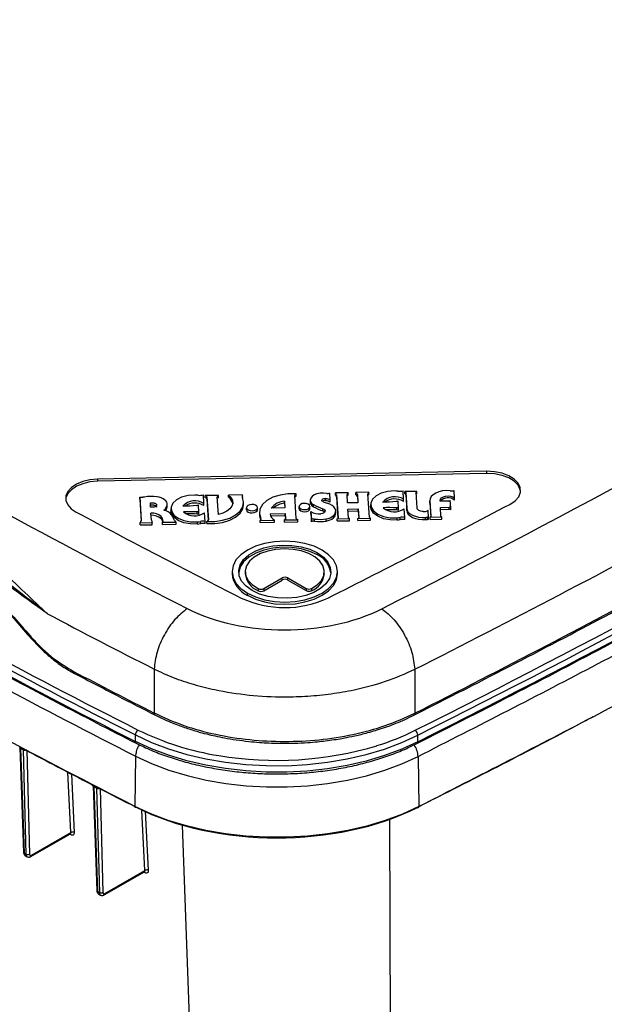
# Paper-space layout 'Sheet2' of a CAD drawing. Units: inches. Extents: x 0.1 to 16.8, y 0.1 to 10.9.
# Drawn here: x 3.3 to 4.2, y 6.6 to 8.1 of the extents above; entities that cross this region are included whole.
import ezdxf

# ---------------------------------------------------------------- set-up
doc = ezdxf.new("R2010")
doc.units = ezdxf.units.IN
doc.header["$MEASUREMENT"] = 0

psp = doc.layouts.new('Sheet2')

# ---------------------------------------------------------------- linework, layer by layer
at = {"color": 7, "linetype": 'Continuous', "lineweight": 25}
for p, q in [((4.0455, 7.4197), (3.4555, 7.4078)), ((4.0455, 7.4164), (3.4555, 7.4045)), ((3.4555, 7.4078), (3.4555, 7.4045)), ((4.0455, 7.4197), (4.0455, 7.4164)), ((3.9197, 7.3773), (3.919, 7.3902)), ((3.9971, 7.379), (3.9964, 7.3905)), ((3.5195, 7.3806), (3.5216, 7.3453)), ((3.5195, 7.3773), (3.5195, 7.3806)), ((3.5195, 7.3773), (3.5215, 7.3439)), ((3.6169, 7.3711), (3.6161, 7.384)), ((3.6391, 7.3832), (3.619, 7.3828)), ((3.619, 7.3796), (3.619, 7.3828)), ((3.6215, 7.3807), (3.6236, 7.3461)), ((3.6215, 7.3774), (3.6215, 7.3807)), ((3.6215, 7.3774), (3.6234, 7.3453)), ((3.6389, 7.3542), (3.6372, 7.381)), ((3.6391, 7.38), (3.6391, 7.3832)), ((3.6756, 7.384), (3.6544, 7.3835)), ((3.6544, 7.3803), (3.6544, 7.3835)), ((3.6756, 7.3807), (3.6756, 7.384)), ((3.7567, 7.3483), (3.7546, 7.3829)), ((3.7567, 7.3821), (3.7567, 7.3854)), ((3.7781, 7.376), (3.7781, 7.3728)), ((3.8019, 7.3751), (3.8019, 7.3784)), ((3.8083, 7.376), (3.8077, 7.3867)), ((3.8083, 7.3728), (3.8083, 7.376)), ((3.8359, 7.3872), (3.8164, 7.3868)), ((3.8164, 7.3835), (3.8164, 7.3868)), ((3.8181, 7.3842), (3.8203, 7.3489)), ((3.8181, 7.381), (3.8181, 7.3842)), ((3.8181, 7.381), (3.8201, 7.3483)), ((3.8348, 7.3717), (3.8341, 7.3843)), ((3.8359, 7.3839), (3.8359, 7.3872)), ((3.867, 7.3878), (3.8475, 7.3874)), ((3.8475, 7.3842), (3.8475, 7.3874)), ((3.8496, 7.3846), (3.8504, 7.372)), ((3.8496, 7.3813), (3.8496, 7.3846)), ((3.8496, 7.3813), (3.8502, 7.372)), ((3.8678, 7.3499), (3.8656, 7.3852)), ((3.867, 7.3846), (3.867, 7.3878)), ((3.9197, 7.374), (3.9197, 7.3773)), ((3.9398, 7.3892), (3.9217, 7.3888)), ((3.9217, 7.3856), (3.9217, 7.3888)), ((3.923, 7.3875), (3.9244, 7.3637)), ((3.923, 7.3842), (3.923, 7.3875)), ((3.923, 7.3842), (3.9244, 7.3604)), ((3.9401, 7.364), (3.9386, 7.3878)), ((3.9398, 7.3859), (3.9398, 7.3892)), ((3.9595, 7.3753), (3.9595, 7.3721)), ((3.9751, 7.3742), (3.975, 7.3751)), ((3.9913, 7.3643), (3.9906, 7.3757)), ((3.9971, 7.3758), (3.9971, 7.379)), ((3.5361, 7.3652), (3.5357, 7.3719)), ((3.5611, 7.3654), (3.5611, 7.3687)), ((3.5611, 7.3654), (3.5612, 7.3663)), ((3.5612, 7.3663), (3.5612, 7.3696)), ((3.5668, 7.3632), (3.5668, 7.3599)), ((3.6093, 7.3577), (3.6086, 7.3689)), ((3.6169, 7.3678), (3.6169, 7.3711)), ((3.677, 7.369), (3.677, 7.3723)), ((3.6815, 7.3646), (3.6815, 7.3614)), ((3.6815, 7.3612), (3.6815, 7.3645)), ((3.6815, 7.3614), (3.6815, 7.3612)), ((3.6979, 7.3614), (3.6979, 7.3646)), ((3.7398, 7.3641), (3.719, 7.3637)), ((3.7391, 7.3746), (3.7398, 7.3641)), ((3.7391, 7.3713), (3.7391, 7.3746)), ((3.7391, 7.3713), (3.7396, 7.3641)), ((3.7612, 7.3662), (3.7612, 7.363)), ((3.7612, 7.3628), (3.7612, 7.3661)), ((3.7612, 7.363), (3.7612, 7.3628)), ((3.7776, 7.363), (3.7776, 7.3662)), ((3.7781, 7.3728), (3.7787, 7.3699)), ((3.7787, 7.3699), (3.7787, 7.3732)), ((3.7831, 7.3658), (3.7831, 7.3691)), ((3.7971, 7.3597), (3.7971, 7.3629)), ((3.8504, 7.372), (3.8348, 7.3717)), ((3.8354, 7.3624), (3.8509, 7.3628)), ((3.8362, 7.3492), (3.8354, 7.3624)), ((3.8509, 7.3628), (3.8517, 7.3495)), ((3.8509, 7.3595), (3.8509, 7.3628)), ((3.8696, 7.3694), (3.8696, 7.3661)), ((3.9096, 7.361), (3.9096, 7.3643)), ((3.9121, 7.3639), (3.9115, 7.3751)), ((3.9121, 7.3606), (3.9121, 7.3639)), ((3.9214, 7.3498), (3.9206, 7.3628)), ((3.9244, 7.3604), (3.9244, 7.3637)), ((3.9577, 7.3497), (3.9571, 7.3604)), ((3.9595, 7.3748), (3.9609, 7.3515)), ((3.9595, 7.3715), (3.9595, 7.3748)), ((3.9595, 7.3721), (3.9595, 7.3715)), ((3.9595, 7.3715), (3.9608, 7.3508)), ((3.9884, 7.3745), (3.9751, 7.3742)), ((3.9756, 7.365), (3.9889, 7.3653)), ((3.9764, 7.3518), (3.9756, 7.365)), ((3.9758, 7.3618), (3.9889, 7.362)), ((3.9889, 7.362), (3.9889, 7.3653)), ((3.9913, 7.3611), (3.9913, 7.3643)), ((3.5216, 7.3447), (3.5216, 7.3453)), ((3.5373, 7.3456), (3.5366, 7.3564)), ((3.552, 7.3478), (3.552, 7.351)), ((3.6068, 7.3549), (3.6068, 7.3581)), ((3.6093, 7.3544), (3.6093, 7.3577)), ((3.6186, 7.3437), (3.6178, 7.3567)), ((3.6236, 7.3459), (3.6236, 7.3461)), ((3.701, 7.357), (3.701, 7.3537)), ((3.7024, 7.3452), (3.7237, 7.3456)), ((3.7033, 7.3462), (3.7033, 7.3484)), ((3.7171, 7.3553), (3.7401, 7.3558)), ((3.7179, 7.3521), (3.7401, 7.3525)), ((3.7237, 7.3424), (3.7237, 7.3456)), ((3.739, 7.3459), (3.7591, 7.3463)), ((3.739, 7.3427), (3.739, 7.3459)), ((3.7401, 7.3558), (3.7406, 7.3479)), ((3.7401, 7.3525), (3.7401, 7.3558)), ((3.7401, 7.3525), (3.7404, 7.3472)), ((3.7406, 7.3478), (3.7406, 7.3479)), ((3.7591, 7.3431), (3.7591, 7.3463)), ((3.7791, 7.3586), (3.7798, 7.3464)), ((3.7791, 7.3553), (3.7791, 7.3586)), ((3.7791, 7.3553), (3.7798, 7.3431)), ((3.7798, 7.3431), (3.7798, 7.3464)), ((3.7846, 7.3439), (3.7846, 7.3472)), ((3.8024, 7.3443), (3.8024, 7.3476)), ((3.8135, 7.3492), (3.8135, 7.3524)), ((3.8168, 7.356), (3.8168, 7.3592)), ((3.819, 7.3476), (3.8377, 7.348)), ((3.819, 7.3444), (3.819, 7.3476)), ((3.8203, 7.3488), (3.8203, 7.3489)), ((3.8356, 7.3592), (3.8509, 7.3595)), ((3.8377, 7.3447), (3.8377, 7.348)), ((3.8502, 7.3483), (3.8694, 7.3487)), ((3.8502, 7.345), (3.8502, 7.3483)), ((3.8502, 7.345), (3.8694, 7.3454)), ((3.8509, 7.3595), (3.8516, 7.349)), ((3.8517, 7.3494), (3.8517, 7.3495)), ((3.8694, 7.3454), (3.8694, 7.3487)), ((3.9098, 7.3458), (3.9098, 7.3491)), ((3.9145, 7.3465), (3.9145, 7.3498)), ((3.9214, 7.3466), (3.9214, 7.3498)), ((3.9529, 7.3465), (3.9529, 7.3497)), ((3.956, 7.3468), (3.956, 7.3501)), ((3.9577, 7.3464), (3.9577, 7.3497)), ((3.9601, 7.35), (3.9779, 7.3504)), ((3.9601, 7.3468), (3.9601, 7.35)), ((3.9601, 7.3468), (3.9779, 7.3471)), ((3.9609, 7.3513), (3.9609, 7.3515)), ((3.9779, 7.3471), (3.9779, 7.3504)), ((3.5204, 7.3416), (3.5385, 7.342)), ((3.5204, 7.3383), (3.5204, 7.3416)), ((3.5204, 7.3383), (3.5385, 7.3387)), ((3.5385, 7.3387), (3.5385, 7.342)), ((3.5543, 7.3423), (3.575, 7.3427)), ((3.5543, 7.339), (3.5543, 7.3423)), ((3.5543, 7.339), (3.575, 7.3394)), ((3.575, 7.3394), (3.575, 7.3427)), ((3.607, 7.3397), (3.607, 7.3429)), ((3.6117, 7.3403), (3.6117, 7.3436)), ((3.6186, 7.3404), (3.6186, 7.3437)), ((3.6214, 7.3405), (3.6214, 7.3437)), ((3.7024, 7.3419), (3.7024, 7.3452)), ((3.7024, 7.3419), (3.7237, 7.3424)), ((3.739, 7.3427), (3.7591, 7.3431)), ((3.819, 7.3444), (3.8377, 7.3447)), ((3.789, 7.2928), (3.789, 7.2961)), ((3.6595, 7.2675), (3.6595, 7.2642)), ((3.6795, 7.2675), (3.6795, 7.2642)), ((3.7075, 7.2419), (3.7356, 7.2581)), ((3.7356, 7.2548), (3.7356, 7.2581)), ((3.7441, 7.2581), (3.7718, 7.2421)), ((3.7441, 7.2548), (3.7441, 7.2581)), ((3.7995, 7.2642), (3.7995, 7.2675)), ((3.8195, 7.2642), (3.8195, 7.2675)), ((3.6993, 7.2418), (3.6993, 7.2385)), ((3.7075, 7.2386), (3.7356, 7.2548)), ((3.7075, 7.2419), (3.7075, 7.2386)), ((3.7441, 7.2548), (3.7718, 7.2389)), ((3.7718, 7.2421), (3.7718, 7.2389)), ((3.7801, 7.242), (3.7801, 7.2388)), ((3.6829, 7.2316), (3.6829, 7.2348)), ((3.5129, 7.0101), (3.5129, 7.0199)), ((3.9413, 7.0096), (3.9413, 7.0194)), ((3.3411, 6.9992), (3.3375, 7.0012)), ((3.3427, 6.9974), (3.3469, 6.8388)), ((3.3482, 6.9968), (3.3525, 6.839)), ((3.5131, 6.9876), (3.5121, 6.9115)), ((3.9417, 6.9873), (3.9428, 6.9112)), ((3.415, 6.8719), (3.4107, 6.9634)), ((3.4205, 6.8721), (3.4164, 6.9606)), ((3.4525, 6.941), (3.4488, 6.9429)), ((3.4541, 6.9392), (3.4583, 6.7806)), ((3.4596, 6.9386), (3.4638, 6.7808)), ((3.5275, 6.8144), (3.5228, 6.906)), ((3.5329, 6.8147), (3.5284, 6.9041)), ((3.6237, 5.8184), (3.5843, 6.8832)), ((3.9015, 6.0454), (3.8986, 6.892)), ((3.3545, 6.8356), (3.4143, 6.8702)), ((3.3553, 6.8374), (3.415, 6.8719)), ((3.4124, 6.8702), (3.4148, 6.8689)), ((3.3461, 6.8367), (3.3463, 6.8366)), ((3.3462, 6.8366), (3.3487, 6.8353)), ((3.4658, 6.7775), (3.5268, 6.8126)), ((3.4666, 6.7793), (3.5275, 6.8144)), ((3.5248, 6.8126), (3.5272, 6.8114)), ((3.5267, 6.8126), (3.5268, 6.8127)), ((3.4576, 6.7784), (3.4602, 6.7771))]:
    psp.add_line(p, q, dxfattribs=at)
at = {"color": 7, "linetype": 'Continuous', "lineweight": 25, "flags": 128}
for points in [[(3.4555, 7.4078), (3.4439, 7.4067), (3.433, 7.4042), (3.4235, 7.4002), (3.4158, 7.3951), (3.4104, 7.389), (3.4076, 7.3824), (3.4076, 7.3756), (3.4103, 7.369), (3.4156, 7.363), (3.4232, 7.3578)], [(4.0809, 7.3695), (4.0888, 7.3748), (4.0943, 7.3811), (4.0969, 7.3879), (4.0967, 7.395), (4.0935, 7.4017), (4.0876, 7.4078), (4.0793, 7.413), (4.0691, 7.4168), (4.0576, 7.4191), (4.0455, 7.4197)], [(4.0971, 7.3892), (4.0967, 7.3917), (4.0935, 7.3985), (4.0876, 7.4046), (4.0793, 7.4097), (4.0691, 7.4135), (4.0576, 7.4158), (4.0455, 7.4164)], [(3.4555, 7.4045), (3.4439, 7.4035), (3.433, 7.4009), (3.4235, 7.3969), (3.4158, 7.3918), (3.4104, 7.3858), (3.4076, 7.3792), (3.4074, 7.3773)], [(3.9902, 7.3901), (3.9844, 7.3903), (3.9787, 7.3898), (3.9733, 7.3886), (3.9685, 7.3867), (3.9646, 7.3842), (3.9617, 7.3813), (3.96, 7.3781), (3.9595, 7.3748)], [(3.5611, 7.3687), (3.5611, 7.3708), (3.5604, 7.3728), (3.5592, 7.3747), (3.5573, 7.3765), (3.555, 7.378), (3.5522, 7.3793), (3.5491, 7.3803), (3.5457, 7.381)], [(3.6033, 7.3836), (3.5928, 7.3829), (3.5831, 7.3804), (3.5751, 7.3763), (3.5696, 7.3711), (3.567, 7.3652), (3.5675, 7.3591), (3.5712, 7.3533), (3.5776, 7.3485), (3.5863, 7.3449), (3.5964, 7.343), (3.607, 7.3429)], [(3.6214, 7.3437), (3.6336, 7.3438), (3.6453, 7.3455), (3.656, 7.3488), (3.665, 7.3536), (3.6717, 7.3594), (3.6758, 7.366), (3.677, 7.373), (3.6752, 7.38)], [(3.6544, 7.3835), (3.6581, 7.3797), (3.6602, 7.3754), (3.6606, 7.371), (3.6592, 7.3666), (3.6561, 7.3626), (3.6516, 7.359), (3.6457, 7.3562), (3.6389, 7.3542)], [(3.6756, 7.3807), (3.6753, 7.3802), (3.6752, 7.3799)], [(3.7567, 7.3854), (3.7443, 7.3854), (3.7323, 7.3836), (3.7215, 7.3802), (3.7124, 7.3753), (3.7058, 7.3693), (3.7019, 7.3625), (3.701, 7.3554), (3.7033, 7.3484)], [(3.8032, 7.3861), (3.7982, 7.3867), (3.7932, 7.3866), (3.7883, 7.3856), (3.7841, 7.384), (3.7809, 7.3817), (3.7788, 7.379), (3.7781, 7.3761), (3.7787, 7.3732)], [(3.7977, 7.3736), (3.7966, 7.3743), (3.7959, 7.3751), (3.7958, 7.3761), (3.7963, 7.377), (3.7972, 7.3778), (3.7986, 7.3783), (3.8003, 7.3785), (3.8019, 7.3784)], [(3.9061, 7.3898), (3.8956, 7.3891), (3.8859, 7.3866), (3.8779, 7.3825), (3.8724, 7.3773), (3.8698, 7.3714), (3.8703, 7.3652), (3.874, 7.3595), (3.8805, 7.3546), (3.8891, 7.3511), (3.8992, 7.3492), (3.9098, 7.3491)], [(3.975, 7.3751), (3.9755, 7.3774), (3.9772, 7.3794), (3.98, 7.381), (3.9834, 7.382), (3.9873, 7.3823), (3.9911, 7.3818), (3.9945, 7.3807), (3.9971, 7.379)], [(3.6214, 7.3405), (3.6336, 7.3405), (3.6453, 7.3422), (3.656, 7.3456), (3.665, 7.3503), (3.6717, 7.3562), (3.6758, 7.3628), (3.677, 7.369)], [(3.6979, 7.3648), (3.6972, 7.3666), (3.6953, 7.3681), (3.6926, 7.3691), (3.6894, 7.3694), (3.6863, 7.3689), (3.6837, 7.3679), (3.682, 7.3663), (3.6815, 7.3645)], [(3.6815, 7.3645), (3.6822, 7.3627), (3.6841, 7.3612), (3.6868, 7.3602), (3.69, 7.3599), (3.6931, 7.3603), (3.6957, 7.3614), (3.6974, 7.363), (3.6979, 7.3648)], [(3.6815, 7.3612), (3.6822, 7.3594), (3.6841, 7.3579), (3.6868, 7.3569), (3.69, 7.3566), (3.6931, 7.357), (3.6957, 7.3581), (3.6974, 7.3597), (3.6979, 7.3614)], [(3.7776, 7.3664), (3.7768, 7.3682), (3.775, 7.3697), (3.7722, 7.3707), (3.7691, 7.371), (3.766, 7.3706), (3.7634, 7.3695), (3.7617, 7.3679), (3.7612, 7.3661)], [(3.7612, 7.3661), (3.7619, 7.3643), (3.7638, 7.3628), (3.7665, 7.3618), (3.7697, 7.3615), (3.7728, 7.3619), (3.7754, 7.363), (3.7771, 7.3646), (3.7776, 7.3664)], [(3.7612, 7.3628), (3.7619, 7.361), (3.7638, 7.3595), (3.7665, 7.3585), (3.7697, 7.3582), (3.7728, 7.3587), (3.7754, 7.3597), (3.7771, 7.3613), (3.7776, 7.363)], [(3.7971, 7.3629), (3.7988, 7.3621), (3.8, 7.361), (3.8006, 7.3598), (3.8004, 7.3586), (3.7997, 7.3574), (3.7983, 7.3564), (3.7965, 7.3556), (3.7944, 7.3553)], [(3.8135, 7.3524), (3.8155, 7.3549), (3.8166, 7.3576), (3.8167, 7.3603), (3.8158, 7.363), (3.814, 7.3656), (3.8113, 7.3678), (3.8079, 7.3697), (3.8038, 7.3712)], [(3.9098, 7.3458), (3.8992, 7.3459), (3.8891, 7.3478), (3.8805, 7.3514), (3.874, 7.3562), (3.8703, 7.362), (3.8696, 7.3661)], [(3.9244, 7.3637), (3.9251, 7.3607), (3.9269, 7.3579), (3.9297, 7.3553), (3.9333, 7.3531), (3.9377, 7.3514), (3.9425, 7.3502), (3.9477, 7.3497), (3.9529, 7.3497)], [(3.9244, 7.3604), (3.9251, 7.3574), (3.9269, 7.3546), (3.9297, 7.352), (3.9333, 7.3498), (3.9377, 7.3481), (3.9425, 7.3469), (3.9477, 7.3464), (3.9529, 7.3465)], [(3.9496, 7.3587), (3.9478, 7.3588), (3.946, 7.3591), (3.9444, 7.3596), (3.943, 7.3603), (3.9418, 7.3611), (3.9409, 7.362), (3.9403, 7.363), (3.9401, 7.364)], [(3.607, 7.3397), (3.5964, 7.3398), (3.5863, 7.3417), (3.5776, 7.3452), (3.5712, 7.3501), (3.5675, 7.3558), (3.5668, 7.3599)], [(3.701, 7.3537), (3.701, 7.3521), (3.7029, 7.3457)], [(3.796, 7.3001), (3.7839, 7.3059), (3.7701, 7.3102), (3.7551, 7.3128), (3.7395, 7.3137), (3.7238, 7.3128), (3.7088, 7.3102), (3.695, 7.3059), (3.6829, 7.3001), (3.6729, 7.2931), (3.6655, 7.2852), (3.661, 7.2765), (3.6595, 7.2675), (3.661, 7.2585), (3.6655, 7.2498), (3.6729, 7.2418), (3.6829, 7.2348)], [(3.789, 7.2928), (3.7776, 7.2981), (3.7645, 7.3019), (3.7504, 7.3041), (3.7358, 7.3046), (3.7213, 7.3033), (3.7077, 7.3002), (3.6954, 7.2956), (3.6851, 7.2897), (3.6771, 7.2826), (3.6718, 7.2747), (3.6696, 7.2663), (3.6695, 7.2659)], [(3.69, 7.2389), (3.6807, 7.2455), (3.6741, 7.253), (3.6703, 7.2612), (3.6696, 7.2696), (3.6718, 7.2779), (3.6771, 7.2858), (3.6851, 7.2929), (3.6954, 7.2989), (3.7077, 7.3035), (3.7213, 7.3065), (3.7358, 7.3078), (3.7504, 7.3074), (3.7645, 7.3052), (3.7776, 7.3014), (3.789, 7.2961)], [(3.7801, 7.242), (3.7887, 7.2477), (3.795, 7.2543), (3.7986, 7.2616), (3.7994, 7.2691), (3.7973, 7.2766), (3.7926, 7.2836), (3.7852, 7.2899), (3.7758, 7.2951), (3.7645, 7.299), (3.7521, 7.3013), (3.7391, 7.3021), (3.7261, 7.3013), (3.7138, 7.2988), (3.7026, 7.2948), (3.6933, 7.2896), (3.6861, 7.2833), (3.6814, 7.2762), (3.6795, 7.2688), (3.6804, 7.2612), (3.6842, 7.254), (3.6906, 7.2474), (3.6993, 7.2418)], [(3.6829, 7.2348), (3.695, 7.2291), (3.7088, 7.2248), (3.7238, 7.2222), (3.7395, 7.2213), (3.7551, 7.2222), (3.7701, 7.2248), (3.7839, 7.2291), (3.796, 7.2348), (3.806, 7.2418), (3.8134, 7.2498), (3.8179, 7.2585), (3.8195, 7.2675), (3.8179, 7.2765), (3.8134, 7.2852), (3.806, 7.2931), (3.796, 7.3001)], [(3.789, 7.2961), (3.7982, 7.2895), (3.8048, 7.282), (3.8086, 7.2738), (3.8094, 7.2654), (3.8071, 7.257), (3.8018, 7.2491), (3.7939, 7.2421), (3.7835, 7.2361), (3.7712, 7.2315), (3.7576, 7.2285), (3.7431, 7.2271), (3.7285, 7.2276), (3.7144, 7.2298), (3.7013, 7.2336), (3.69, 7.2389)], [(3.6829, 7.2316), (3.695, 7.2258), (3.7088, 7.2216), (3.7238, 7.2189), (3.7395, 7.218), (3.7551, 7.2189), (3.7701, 7.2216), (3.7839, 7.2258), (3.796, 7.2316), (3.806, 7.2386), (3.8134, 7.2465), (3.8179, 7.2552), (3.8195, 7.2642)], [(3.5413, 7.1198), (3.5413, 7.0825), (3.5413, 7.0532)], [(3.9367, 7.1194), (3.9367, 7.0821), (3.9367, 7.0529)], [(3.5129, 7.0199), (3.5373, 7.0087), (3.5634, 6.9988), (3.591, 6.9905), (3.6199, 6.9837), (3.6497, 6.9786), (3.6803, 6.9751), (3.7114, 6.9734), (3.7425, 6.9733), (3.7736, 6.975), (3.8042, 6.9784), (3.8341, 6.9835), (3.863, 6.9902), (3.8907, 6.9985), (3.9168, 7.0083), (3.9413, 7.0194)], [(3.9413, 7.0096), (3.9168, 6.9985), (3.8907, 6.9887), (3.863, 6.9804), (3.8341, 6.9737), (3.8042, 6.9686), (3.7736, 6.9652), (3.7425, 6.9635), (3.7114, 6.9636), (3.6803, 6.9653), (3.6497, 6.9688), (3.6199, 6.9739), (3.591, 6.9807), (3.5634, 6.989), (3.5373, 6.9989), (3.5129, 7.0101)], [(3.3377, 7.001), (3.3402, 6.9289), (3.3433, 6.8417)], [(3.3446, 6.8401), (3.3415, 6.9292), (3.339, 6.9993)], [(3.5131, 6.9876), (3.5375, 6.9764), (3.5637, 6.9666), (3.5913, 6.9583), (3.6202, 6.9515), (3.6501, 6.9464), (3.6807, 6.9429), (3.7117, 6.9412), (3.7429, 6.9412), (3.7739, 6.9428), (3.8045, 6.9463), (3.8345, 6.9513), (3.8634, 6.958), (3.8911, 6.9663), (3.9173, 6.9761), (3.9417, 6.9873)], [(3.449, 6.9428), (3.4515, 6.8707), (3.4546, 6.7835)], [(3.4559, 6.7818), (3.4528, 6.871), (3.4504, 6.9411)], [(3.9428, 6.9112), (3.9182, 6.9), (3.8919, 6.8901), (3.8641, 6.8818), (3.835, 6.8751), (3.8049, 6.87), (3.7742, 6.8666), (3.743, 6.8648), (3.7116, 6.8649), (3.6805, 6.8666), (3.6497, 6.8701), (3.6197, 6.8752), (3.5906, 6.882), (3.5628, 6.8904), (3.5366, 6.9003), (3.5121, 6.9115)], [(3.3469, 6.8388), (3.3456, 6.8395), (3.3446, 6.8401)], [(3.4583, 6.7806), (3.457, 6.7813), (3.4559, 6.7818)]]:
    psp.add_lwpolyline(points, dxfattribs=at)
at = {"color": 7, "linetype": 'Continuous', "lineweight": 25}
for centre, radius, start, end in [((10.9178, -4.6992), 15.1202, 116.71725, 123.27738), ((-2.8878, 20.6353), 15.224, 296.63539, 303.35923), ((-2.8863, 20.6329), 15.2296, 296.63539, 303.35923), ((-2.8863, 20.6231), 15.2296, 296.63539, 303.35923), ((-3.2733, 21.3873), 15.8816, 296.7972, 299.97155), ((8.1941, 16.2772), 10.3651, 236.82924, 243.17613), ((8.1927, 16.2748), 10.3708, 236.82924, 243.17613), ((8.1927, 16.265), 10.3708, 236.82924, 243.17613), ((8.4558, 16.7838), 10.7374, 240.02623, 243.06175), ((3.9134, 7.409), 0.0196, 262.6198, 286.53), ((3.992, 7.4067), 0.0167, 263.7158, 285.0189), ((3.5228, 7.3926), 0.0124, 254.6082, 276.8379), ((3.5374, 7.3219), 0.0597, 81.9962, 100.3136), ((3.6037, 7.349), 0.0346, 82.838, 90.6496), ((3.6106, 7.4028), 0.0196, 262.6198, 286.53), ((3.6187, 7.38), 0.00288, 14.481, 83.0478), ((3.6187, 7.3767), 0.00288, 14.481, 83.0478), ((3.6398, 7.3808), 0.00254, 106.196, 175.2355), ((3.6401, 7.377), 0.00314, 110.2818, 151.5825), ((3.6457, 7.3679), 0.0151, 10.3604, 54.7941), ((3.6786, 7.3816), 0.00379, 141.1005, 205.6824), ((3.7574, 7.3827), 0.00278, 105.3645, 174.9604), ((3.7578, 7.3789), 0.00341, 109.4559, 152.1524), ((3.8004, 7.3685), 0.00675, 77.2387, 123.347), ((3.7985, 7.359), 0.0197, 60.0954, 80.1569), ((3.7985, 7.3557), 0.0197, 60.0954, 80.1569), ((3.8046, 7.3921), 0.00616, 256.7233, 299.8561), ((3.8146, 7.3838), 0.00354, 7.6379, 59.8717), ((3.8146, 7.3805), 0.00354, 7.6379, 59.8717), ((3.8375, 7.3842), 0.00342, 116.8931, 178.2874), ((3.8379, 7.3805), 0.00401, 119.6281, 157.8917), ((3.8459, 7.384), 0.00381, 8.7333, 64.677), ((3.8459, 7.3807), 0.00381, 8.7333, 64.677), ((3.8689, 7.3852), 0.00323, 124.6447, 179.9617), ((3.8693, 7.3816), 0.00372, 126.7249, 159.3616), ((3.9064, 7.3559), 0.0252, 57.9984, 136.9547), ((3.906, 7.3502), 0.0275, 60.0523, 123.4556), ((3.9065, 7.3552), 0.0346, 82.838, 90.6496), ((3.9212, 7.3871), 0.00179, 11.6506, 74.9765), ((3.9212, 7.3838), 0.00179, 11.6506, 74.9765), ((3.9402, 7.3877), 0.00162, 107.5895, 175.6842), ((3.9406, 7.384), 0.00211, 112.3388, 146.7366), ((3.9871, 7.3638), 0.0156, 50.3109, 137.7848), ((3.9886, 7.3767), 0.00224, 263.2036, 331.6461), ((3.5471, 7.3716), 0.0143, 309.8197, 348.1078), ((3.5529, 7.3419), 0.0191, 38.1338, 79.8157), ((3.5485, 7.3678), 0.0128, 322.3167, 349.2577), ((3.6035, 7.3497), 0.0252, 57.9984, 136.9547), ((3.5851, 7.553), 0.186, 270.0162, 276.3752), ((3.6032, 7.344), 0.0275, 60.0523, 123.4556), ((3.6048, 7.377), 0.00901, 275.773, 295.162), ((3.7422, 7.3448), 0.0299, 95.8498, 140.9299), ((3.7433, 7.3384), 0.0332, 97.1039, 130.1777), ((3.7873, 7.3778), 0.00967, 208.4556, 244.3158), ((3.7873, 7.3745), 0.00967, 208.4556, 244.3158), ((3.8299, 7.4572), 0.0998, 241.9736, 250.8079), ((3.8299, 7.4539), 0.0998, 241.9736, 250.8079), ((3.8117, 7.3998), 0.0297, 241.998, 254.726), ((-3.5466, 21.8482), 16.3649, 296.69409, 297.78081), ((3.8879, 7.5591), 0.186, 270.0162, 276.3752), ((3.8981, 7.1203), 0.2443, 87.3003, 92.237), ((3.9056, 7.3847), 0.0265, 230.03, 304.4201), ((3.8981, 7.117), 0.2443, 87.3005, 91.2713), ((3.9076, 7.3832), 0.00901, 275.773, 295.162), ((3.9092, 7.3539), 0.0104, 73.6219, 87.5138), ((3.9092, 7.3506), 0.0104, 73.6219, 87.5138), ((3.9892, 7.3626), 0.00272, 40.4166, 96.1916), ((3.9892, 7.3593), 0.00272, 40.4166, 96.1916), ((8.6162, 17.0255), 10.9741, 241.7575, 243.23046), ((3.5163, 7.3451), 0.00535, 319.9064, 2.1293), ((3.5374, 7.3342), 0.0222, 49.229, 92.0661), ((3.5374, 7.3309), 0.0222, 49.229, 92.0661), ((3.5452, 7.3461), 0.00791, 184.0566, 211.7143), ((3.545, 7.3438), 0.01, 2.5877, 46.2056), ((3.5443, 7.34), 0.0109, 15.8976, 45.1548), ((3.5333, 7.3309), 0.0414, 19.7049, 33.263), ((3.5953, 7.1141), 0.2443, 87.3003, 92.237), ((3.6028, 7.3785), 0.0265, 230.03, 304.4201), ((3.5953, 7.1108), 0.2443, 87.3005, 91.2713), ((3.6064, 7.3477), 0.0104, 73.6219, 87.5138), ((3.6064, 7.3444), 0.0104, 73.6219, 87.5138), ((3.6209, 7.3464), 0.00272, 281.2132, 353.5041), ((3.7011, 7.3473), 0.00248, 303.5941, 26.9748), ((3.7302, 7.3571), 0.0132, 187.8286, 240.7625), ((3.7383, 7.3481), 0.00228, 287.5768, 355.6802), ((3.7593, 7.349), 0.00265, 195.8539, 266.5743), ((3.7917, 7.3798), 0.0247, 239.2015, 276.2516), ((3.7836, 7.3391), 0.00817, 82.5673, 117.2886), ((3.7922, 7.4147), 0.0679, 263.6458, 278.664), ((3.7956, 7.3543), 0.00557, 38.2562, 74.3859), ((3.8, 7.3682), 0.0208, 276.4896, 310.5746), ((3.8, 7.3649), 0.0208, 276.4896, 310.5746), ((3.8074, 7.3563), 0.0094, 310.7913, 358.0673), ((3.8188, 7.3491), 0.00147, 277.7012, 352.1663), ((3.8378, 7.3497), 0.00166, 195.8211, 266.4921), ((3.8502, 7.3498), 0.00157, 270.0176, 348.9282), ((3.8694, 7.3504), 0.00172, 197.4966, 270.5824), ((3.9063, 7.3929), 0.0439, 274.5555, 280.7191), ((3.9063, 7.3896), 0.0439, 274.5555, 280.7191), ((3.9181, 7.3305), 0.0196, 80.3038, 100.6033), ((3.9181, 7.3272), 0.0196, 80.3038, 100.6033), ((-3.4159, 21.6659), 16.2991, 296.81461, 298.55195), ((3.9497, 7.3784), 0.0197, 269.7256, 288.9818), ((3.9564, 7.3478), 0.00235, 55.8522, 100.0343), ((3.9564, 7.3445), 0.00235, 55.8522, 100.0343), ((3.9592, 7.3515), 0.00176, 302.9297, 359.6277), ((3.9782, 7.3522), 0.00187, 192.9454, 258.8327), ((3.5519, 7.3443), 0.0031, 319.9381, 359.3037), ((3.576, 7.3467), 0.00412, 205.7371, 255.1382), ((3.6035, 7.3867), 0.0439, 274.5555, 280.7191), ((3.6035, 7.3835), 0.0439, 274.5555, 280.7191), ((3.6153, 7.3243), 0.0196, 80.3038, 100.6033), ((3.6153, 7.3211), 0.0196, 80.3038, 100.6033), ((3.7836, 7.3358), 0.00817, 82.5673, 117.2886), ((3.7922, 7.4114), 0.0679, 263.6458, 278.664), ((3.7743, 7.2605), 0.0355, 8.7127, 65.6761), ((3.6995, 7.2682), 0.0402, 185.6948, 245.6253), ((3.7105, 7.2676), 0.0312, 186.2502, 248.9627), ((3.7399, 7.2499), 0.00922, 62.6097, 117.3903), ((3.7399, 7.2467), 0.00922, 62.6097, 117.3903), ((3.7688, 7.2674), 0.0309, 291.6029, 354.0059), ((-3.4352, 21.6431), 16.3469, 296.8054, 298.38413), ((3.7033, 7.2501), 0.00929, 244.4379, 297.2636), ((3.7761, 7.2504), 0.00927, 242.7122, 295.9496), ((3.7393, 7.3698), 0.1568, 245.1746, 294.77), ((3.7033, 7.2469), 0.00929, 244.4379, 297.2636), ((3.7761, 7.2471), 0.00927, 242.7122, 295.9496), ((8.598, 17.0619), 11.1542, 242.10524, 243.04113), ((8.6175, 17.0397), 11.2026, 242.35314, 243.05585), ((3.5227, 7.0195), 0.00978, 126.4476, 177.8494), ((3.7065, 7.4145), 0.4311, 243.8963, 261.0362), ((3.7648, 7.3736), 0.3872, 287.2134, 296.4646), ((3.9315, 7.0191), 0.00982, 2.1244, 53.3194), ((3.5157, 7.0097), 0.00286, 172.5664, 236.174), ((3.7272, 7.5105), 0.5292, 260.4479, 286.7128), ((3.9073, 6.9856), 0.0344, 2.7806, 34.2542), ((3.9384, 7.0093), 0.00286, 303.7738, 7.5025), ((8.2919, 16.3389), 10.57, 242.10394, 242.70674), ((8.2541, 16.2656), 10.4876, 242.78614, 243.11804)]:
    psp.add_arc(centre, radius, start, end, dxfattribs=at)
for centre, major_axis, ratio, start_param, end_param in [((3.7393, 7.3088), (0.224, 0), 0.578691, 3.99129, 5.430493), ((3.7277, 7.0509), (0.324, 0), 0.577288, 3.992036, 5.43001), ((3.3553, 6.8407), (0.00202, 0.00346), 0.574813, 2.393942, 3.929958), ((3.4667, 6.7825), (0.00202, 0.00346), 0.574774, 2.394624, 3.93064)]:
    psp.add_ellipse(centre, major_axis=major_axis, ratio=ratio, start_param=start_param, end_param=end_param, dxfattribs=at)
for points, knots in [([(4.0856, 8.8124), (4.0592, 8.799), (3.9825, 8.7601), (3.8569, 8.6949), (3.7093, 8.6164), (3.5635, 8.5368), (3.4193, 8.4562), (3.2769, 8.3746), (3.1363, 8.2919), (2.9974, 8.2083), (2.8603, 8.1236), (2.7275, 8.0395), (2.6343, 7.979), (2.5861, 7.9473), (2.5796, 7.943)], [0, 0, 0, 0, 0.049573, 0.14373, 0.237888, 0.332047, 0.426208, 0.520369, 0.614531, 0.708694, 0.802858, 0.897022, 0.986228, 1, 1, 1, 1]), ([(3.94, 7.0069), (3.9665, 7.0203), (4.0432, 7.0591), (4.169, 7.1242), (4.3167, 7.2024), (4.4627, 7.2818), (4.607, 7.3622), (4.7495, 7.4436), (4.8903, 7.526), (5.0294, 7.6095), (5.1666, 7.6939), (5.302, 7.7793), (5.4085, 7.8482), (5.4698, 7.8886), (5.487, 7.8999)], [0, 0, 0, 0, 0.048206, 0.139796, 0.231386, 0.322977, 0.414567, 0.506158, 0.597749, 0.689339, 0.78093, 0.872521, 0.964112, 1, 1, 1, 1]), ([(3.9417, 6.9873), (4.0329, 7.0338), (4.2152, 7.1269), (4.4816, 7.271), (4.7428, 7.4182), (4.9979, 7.569), (5.2475, 7.7228), (5.4087, 7.828), (5.4893, 7.8807)], [0, 0, 0, 0, 0.166666, 0.333333, 0.5, 0.666667, 0.833334, 1, 1, 1, 1]), ([(5.4905, 7.8047), (5.4099, 7.7521), (5.2486, 7.6468), (4.999, 7.493), (4.7439, 7.3422), (4.4827, 7.1949), (4.2163, 7.0508), (4.0339, 6.9577), (3.9428, 6.9112)], [0, 0, 0, 0, 0.166666, 0.333333, 0.5, 0.666667, 0.833334, 1, 1, 1, 1]), ([(2.5197, 7.5814), (2.5389, 7.5689), (2.5947, 7.5325), (2.6884, 7.4729), (2.8014, 7.4031), (2.9163, 7.3343), (3.0329, 7.2665), (3.1513, 7.1998), (3.2714, 7.1341), (3.3922, 7.0698), (3.4738, 7.028), (3.5141, 7.0073)], [0, 0, 0, 0, 0.061892, 0.179482, 0.297073, 0.414664, 0.532255, 0.649846, 0.767437, 0.885027, 1, 1, 1, 1]), ([(2.5179, 7.5621), (2.5804, 7.5217), (2.7055, 7.4408), (2.8999, 7.3231), (3.0991, 7.2081), (3.3029, 7.0959), (3.4431, 7.0237), (3.5131, 6.9876)], [0, 0, 0, 0, 0.200011, 0.400006, 0.599994, 0.799989, 1, 1, 1, 1]), ([(2.7309, 7.5297), (2.7468, 7.5296), (2.7786, 7.5294), (2.8286, 7.5219), (2.8799, 7.5093), (2.9324, 7.4912), (2.9858, 7.4677), (3.0397, 7.439), (3.0937, 7.4054), (3.1475, 7.367), (3.2007, 7.3241), (3.2529, 7.277), (3.304, 7.2261), (3.3366, 7.1891), (3.3529, 7.1706)], [0, 0, 0, 0, 0.08355, 0.166692, 0.249979, 0.333388, 0.416542, 0.499999, 0.583446, 0.6666, 0.750018, 0.833293, 0.916436, 1, 1, 1, 1]), ([(2.7354, 7.5258), (2.7436, 7.5259), (2.7584, 7.526), (2.7786, 7.5248), (2.7947, 7.5232), (2.8084, 7.5214), (2.8216, 7.5193), (2.836, 7.5166), (2.8501, 7.5135), (2.8637, 7.5102), (2.8773, 7.5064), (2.8996, 7.4998), (2.93, 7.4891), (2.9672, 7.4735), (3.004, 7.4558), (3.0451, 7.4333), (3.0904, 7.4053), (3.1397, 7.3706), (3.186, 7.3341), (3.229, 7.2968), (3.2595, 7.268), (3.2806, 7.2471), (3.2938, 7.2335), (3.3098, 7.2167), (3.3299, 7.1949), (3.3444, 7.1782), (3.3524, 7.169)], [0, 0, 0, 0, 0.043575, 0.078725, 0.105437, 0.126394, 0.148494, 0.172085, 0.198625, 0.218713, 0.238917, 0.265537, 0.327013, 0.38461, 0.442213, 0.499825, 0.576643, 0.653473, 0.730312, 0.794866, 0.858964, 0.878468, 0.898447, 0.924807, 0.958662, 1, 1, 1, 1]), ([(3.5121, 6.9115), (3.442, 6.9476), (3.3018, 7.0198), (3.098, 7.1321), (2.8988, 7.2471), (2.7043, 7.3648), (2.5792, 7.4457), (2.5167, 7.4861)], [0, 0, 0, 0, 0.200002, 0.400001, 0.599999, 0.799998, 1, 1, 1, 1]), ([(3.3795, 7.2037), (3.368, 7.2144), (3.3436, 7.2371), (3.3069, 7.273), (3.2675, 7.3123), (3.2364, 7.3435), (3.2135, 7.3663), (3.1995, 7.3802), (3.1849, 7.3945), (3.17, 7.409), (3.1576, 7.421), (3.1475, 7.4307), (3.1396, 7.4381), (3.1311, 7.4461), (3.1213, 7.4552), (3.1113, 7.4645), (3.1023, 7.4727), (3.0959, 7.4784), (3.0926, 7.4814), (3.0914, 7.4825)], [0, 0, 0, 0, 0.104407, 0.222531, 0.354389, 0.499968, 0.547839, 0.598177, 0.650978, 0.706239, 0.761276, 0.788944, 0.818111, 0.848775, 0.88409, 0.928196, 0.962128, 0.985894, 1, 1, 1, 1]), ([(3.5267, 7.3806), (3.5263, 7.3805), (3.5254, 7.3804), (3.5246, 7.3803), (3.5243, 7.3803)], [0, 0, 0, 0, 0.559988, 1, 1, 1, 1]), ([(3.3795, 7.2037), (3.3453, 7.2302), (3.3046, 7.2617), (3.2543, 7.3012), (3.2209, 7.3277), (3.1942, 7.3499), (3.1778, 7.3636)], [0, 0, 0, 0, 0.49998, 0.592966, 0.749992, 1, 1, 1, 1]), ([(3.5357, 7.3719), (3.5362, 7.372), (3.5373, 7.3721), (3.5389, 7.3721), (3.5404, 7.372), (3.5419, 7.3716), (3.5432, 7.3711), (3.5442, 7.3704), (3.5448, 7.3696), (3.545, 7.3687), (3.5449, 7.3678), (3.5444, 7.367), (3.5435, 7.3663), (3.5423, 7.3657), (3.5409, 7.3653), (3.5388, 7.365), (3.5372, 7.3651), (3.5361, 7.3652)], [0, 0, 0, 0, 0.0654785, 0.1279414, 0.1903779, 0.2557809, 0.3197059, 0.3791815, 0.4386961, 0.5027295, 0.5657398, 0.6238932, 0.6818374, 0.7442672, 0.8083726, 0.8707221, 1, 1, 1, 1]), ([(3.5357, 7.3686), (3.5362, 7.3687), (3.5373, 7.3689), (3.5389, 7.3689), (3.5404, 7.3687), (3.5419, 7.3683), (3.5432, 7.3678), (3.5442, 7.3671), (3.5448, 7.3663), (3.545, 7.3657), (3.5449, 7.3653), (3.5449, 7.3653)], [0, 0, 0, 0, 0.1294408, 0.2518151, 0.3728564, 0.4984808, 0.6224393, 0.7376543, 0.8523648, 0.9749114, 1, 1, 1, 1]), ([(3.9571, 7.3604), (3.9569, 7.3602), (3.9567, 7.36), (3.9563, 7.3599), (3.9561, 7.3598)], [0, 0, 0, 0, 0.559761, 1, 1, 1, 1]), ([(3.3795, 7.2037), (3.3405, 7.2317), (3.2708, 7.2817), (3.2028, 7.334), (3.1728, 7.357)], [0, 0, 0, 0, 0.560012, 1, 1, 1, 1]), ([(3.9529, 7.3497), (3.9535, 7.3498), (3.9545, 7.3499), (3.9556, 7.35), (3.956, 7.3501)], [0, 0, 0, 0, 0.559987, 1, 1, 1, 1]), ([(3.9529, 7.3465), (3.9535, 7.3465), (3.9545, 7.3466), (3.9556, 7.3467), (3.956, 7.3468)], [0, 0, 0, 0, 0.559987, 1, 1, 1, 1]), ([(3.9354, 7.0498), (3.9618, 7.0632), (4.0383, 7.1021), (4.1612, 7.1658), (4.2674, 7.2222), (4.3241, 7.2528), (4.3346, 7.2585)], [0, 0, 0, 0, 0.19577, 0.567731, 0.920117, 1, 1, 1, 1]), ([(3.3529, 7.1706), (3.3528, 7.1704), (3.3525, 7.17), (3.3523, 7.1695), (3.3523, 7.1691), (3.3524, 7.1691), (3.3524, 7.169)], [0, 0, 0, 0, 0.29915, 0.588759, 0.873295, 1, 1, 1, 1]), ([(3.3524, 7.169), (3.3576, 7.1632), (3.3681, 7.1516), (3.385, 7.1366), (3.4025, 7.1233), (3.4145, 7.1166), (3.4205, 7.1132)], [0, 0, 0, 0, 0.249676, 0.499569, 0.749679, 1, 1, 1, 1]), ([(3.3529, 7.1706), (3.3586, 7.1643), (3.3701, 7.1517), (3.3922, 7.1323), (3.409, 7.1223), (3.4192, 7.1162)], [0, 0, 0, 0, 0.280133, 0.560266, 1, 1, 1, 1]), ([(3.4192, 7.1162), (3.4192, 7.1159), (3.4192, 7.1152), (3.4195, 7.1144), (3.4198, 7.1137), (3.4202, 7.1133), (3.4204, 7.1132), (3.4205, 7.1132)], [0, 0, 0, 0, 0.235686, 0.471372, 0.707058, 0.942743, 1, 1, 1, 1]), ([(3.4205, 7.1132), (3.442, 7.102), (3.4827, 7.0807), (3.5239, 7.0597), (3.5433, 7.0498)], [0, 0, 0, 0, 0.527382, 1, 1, 1, 1]), ([(3.5413, 7.1198), (3.5508, 7.1154), (3.5696, 7.1067), (3.6007, 7.0964), (3.6388, 7.0868), (3.685, 7.0796), (3.7329, 7.0771), (3.7747, 7.0785), (3.8102, 7.082), (3.8501, 7.089), (3.894, 7.1005), (3.9223, 7.113), (3.9367, 7.1194)], [0, 0, 0, 0, 0.085358, 0.16872, 0.250093, 0.375738, 0.499987, 0.582728, 0.666089, 0.750071, 0.872836, 1, 1, 1, 1]), ([(3.5413, 7.0532), (3.5559, 7.0466), (3.5847, 7.0335), (3.6343, 7.0201), (3.6859, 7.0119), (3.7389, 7.0092), (3.7919, 7.0118), (3.8435, 7.02), (3.8932, 7.0332), (3.9221, 7.0462), (3.9367, 7.0528)], [0, 0, 0, 0, 0.1287426, 0.2543053, 0.3777393, 0.5000003, 0.6222636, 0.7456983, 0.8712599, 1, 1, 1, 1]), ([(3.5413, 7.0532), (3.5413, 7.0528), (3.5413, 7.0522), (3.5415, 7.0514), (3.5419, 7.0507), (3.5423, 7.0503), (3.5425, 7.0502), (3.5426, 7.0502)], [0, 0, 0, 0, 0.233825, 0.46765, 0.701475, 0.9353, 1, 1, 1, 1]), ([(3.5426, 7.0502), (3.5503, 7.0465), (3.5646, 7.0396), (3.5862, 7.0316), (3.6047, 7.0257), (3.6203, 7.0215), (3.6343, 7.0182), (3.6492, 7.0152), (3.6661, 7.0124), (3.684, 7.0101), (3.7005, 7.0086), (3.7162, 7.0077), (3.7338, 7.0071), (3.7536, 7.0073), (3.7727, 7.0082), (3.7883, 7.0095), (3.8015, 7.011), (3.8139, 7.0127), (3.8273, 7.0148), (3.8426, 7.0178), (3.8616, 7.0222), (3.8841, 7.0287), (3.9097, 7.0377), (3.9264, 7.0456), (3.9354, 7.0498)], [0, 0, 0, 0, 0.070032, 0.129643, 0.178787, 0.21748, 0.250106, 0.284422, 0.328028, 0.373239, 0.412615, 0.444934, 0.483653, 0.535883, 0.583286, 0.617718, 0.646128, 0.677897, 0.707002, 0.743436, 0.790939, 0.84953, 0.919235, 1, 1, 1, 1]), ([(3.9367, 7.0529), (3.9367, 7.0525), (3.9366, 7.0519), (3.9364, 7.051), (3.9361, 7.0504), (3.9357, 7.05), (3.9355, 7.0499), (3.9354, 7.0499)], [0, 0, 0, 0, 0.2334545, 0.4669089, 0.7003634, 0.9338179, 1, 1, 1, 1]), ([(4.2067, 7.0472), (4.198, 7.0426), (4.1115, 6.9962), (4.0227, 6.9514), (3.9427, 6.911)], [0, 0, 0, 0, 0.100069, 1, 1, 1, 1]), ([(3.5191, 7.0049), (3.5185, 7.0041), (3.5163, 7.0011), (3.5139, 6.9947), (3.5134, 6.99), (3.5131, 6.9876)], [0, 0, 0, 0, 0.169478, 0.584739, 1, 1, 1, 1]), ([(3.5141, 7.0073), (3.518, 7.0055), (3.529, 7), (3.5485, 6.9918), (3.573, 6.9833), (3.5986, 6.9761), (3.6252, 6.9702), (3.6526, 6.9657), (3.6806, 6.9625), (3.7089, 6.9609), (3.7374, 6.9607), (3.7658, 6.9619), (3.7938, 6.9645), (3.8214, 6.9686), (3.8483, 6.9741), (3.8743, 6.9809), (3.8991, 6.989), (3.9211, 6.9977), (3.9342, 7.0041), (3.94, 7.0069)], [0, 0, 0, 0, 0.032305, 0.093627, 0.154938, 0.216228, 0.277496, 0.338747, 0.399984, 0.461213, 0.522437, 0.583662, 0.644892, 0.706132, 0.767386, 0.82866, 0.889958, 0.951285, 1, 1, 1, 1]), ([(3.3379, 7.0009), (3.3379, 7.0009), (3.3378, 7.0008), (3.3378, 7.0005), (3.3378, 7.0001)], [0, 0, 0, 0, 0.019875, 1, 1, 1, 1]), ([(3.339, 6.9993), (3.3388, 6.9994), (3.3384, 6.9996), (3.338, 6.9999), (3.3379, 7), (3.3378, 7.0001), (3.3378, 7.0003), (3.3378, 7.0004), (3.3378, 7.0006)], [0, 0, 0, 0, 0.249732, 0.499887, 0.66912, 0.72067, 0.750345, 1, 1, 1, 1]), ([(3.3384, 7.0009), (3.3384, 7.0008), (3.3387, 7.0007), (3.3389, 7.0001), (3.339, 6.9996), (3.339, 6.9993)], [0, 0, 0, 0, 0.171766, 0.582141, 1, 1, 1, 1]), ([(3.3427, 6.9974), (3.342, 6.9977), (3.3408, 6.9984), (3.3396, 6.999), (3.339, 6.9993)], [0, 0, 0, 0, 0.56, 1, 1, 1, 1]), ([(3.3465, 6.9971), (3.3455, 6.9974), (3.3435, 6.9979), (3.3419, 6.9988), (3.3411, 6.9992)], [0, 0, 0, 0, 0.499377, 1, 1, 1, 1]), ([(3.342, 6.9989), (3.3421, 6.9989), (3.3423, 6.9987), (3.3426, 6.9982), (3.3426, 6.9976), (3.3427, 6.9974)], [0, 0, 0, 0, 0.165944, 0.576067, 1, 1, 1, 1]), ([(3.3459, 6.9962), (3.3456, 6.9962), (3.3453, 6.9962), (3.3447, 6.9964), (3.3442, 6.9966), (3.3434, 6.997), (3.3429, 6.9972), (3.3427, 6.9974)], [0, 0, 0, 0, 0.2496947, 0.2803132, 0.5000357, 0.7502338, 1, 1, 1, 1]), ([(3.3462, 6.9978), (3.3462, 6.9978), (3.3461, 6.9978), (3.346, 6.9973), (3.346, 6.9966), (3.346, 6.9962)], [0, 0, 0, 0, 0.148979, 0.56713, 1, 1, 1, 1]), ([(3.3482, 6.9968), (3.3479, 6.9967), (3.3472, 6.9964), (3.3464, 6.9963), (3.346, 6.9962)], [0, 0, 0, 0, 0.500019, 1, 1, 1, 1]), ([(3.4488, 6.9429), (3.448, 6.9433), (3.4465, 6.9441), (3.4455, 6.9451), (3.4451, 6.9456)], [0, 0, 0, 0, 0.500624, 1, 1, 1, 1]), ([(3.4492, 6.9427), (3.4492, 6.9427), (3.4491, 6.9426), (3.4491, 6.9422), (3.4491, 6.9419)], [0, 0, 0, 0, 0.0563, 1, 1, 1, 1]), ([(3.4504, 6.9411), (3.4502, 6.9412), (3.4497, 6.9414), (3.4494, 6.9416), (3.4492, 6.9418), (3.4491, 6.9419), (3.4491, 6.942), (3.4491, 6.9422), (3.4491, 6.9423)], [0, 0, 0, 0, 0.2497332, 0.4998883, 0.6692817, 0.7207893, 0.7503456, 1, 1, 1, 1]), ([(3.4497, 6.9426), (3.4498, 6.9426), (3.45, 6.9424), (3.4503, 6.9419), (3.4503, 6.9413), (3.4504, 6.9411)], [0, 0, 0, 0, 0.1758, 0.584178, 1, 1, 1, 1]), ([(3.4541, 6.9392), (3.4534, 6.9395), (3.4522, 6.9402), (3.4509, 6.9408), (3.4504, 6.9411)], [0, 0, 0, 0, 0.56, 1, 1, 1, 1]), ([(3.458, 6.939), (3.457, 6.9392), (3.455, 6.9397), (3.4533, 6.9406), (3.4525, 6.941)], [0, 0, 0, 0, 0.4993758, 1, 1, 1, 1]), ([(3.4534, 6.9407), (3.4535, 6.9407), (3.4537, 6.9405), (3.454, 6.94), (3.454, 6.9394), (3.4541, 6.9392)], [0, 0, 0, 0, 0.17001, 0.578132, 1, 1, 1, 1]), ([(3.4574, 6.938), (3.4571, 6.9381), (3.4567, 6.9381), (3.4561, 6.9382), (3.4556, 6.9384), (3.4548, 6.9388), (3.4543, 6.939), (3.4541, 6.9392)], [0, 0, 0, 0, 0.249694, 0.280495, 0.500036, 0.750235, 1, 1, 1, 1]), ([(3.4576, 6.9396), (3.4576, 6.9396), (3.4575, 6.9397), (3.4574, 6.9392), (3.4574, 6.9384), (3.4574, 6.938)], [0, 0, 0, 0, 0.1490676, 0.5671755, 1, 1, 1, 1]), ([(3.4596, 6.9386), (3.4593, 6.9385), (3.4586, 6.9382), (3.4578, 6.9381), (3.4574, 6.938)], [0, 0, 0, 0, 0.500017, 1, 1, 1, 1]), ([(3.4148, 6.8689), (3.4148, 6.8693), (3.4147, 6.8701), (3.4142, 6.8704), (3.414, 6.8706)], [0, 0, 0, 0, 0.5103565, 1, 1, 1, 1]), ([(3.4143, 6.8702), (3.4145, 6.8703), (3.4148, 6.8706), (3.415, 6.8713), (3.415, 6.8717), (3.415, 6.8719)], [0, 0, 0, 0, 0.481537, 0.736647, 1, 1, 1, 1]), ([(3.4148, 6.8689), (3.4152, 6.8687), (3.416, 6.8684), (3.4175, 6.8681), (3.4191, 6.8684), (3.4203, 6.8698), (3.4204, 6.8714), (3.4205, 6.8721)], [0, 0, 0, 0, 0.131652, 0.259181, 0.50071, 0.751297, 1, 1, 1, 1]), ([(3.4205, 6.8721), (3.42, 6.8723), (3.4192, 6.8727), (3.4177, 6.8727), (3.4162, 6.8725), (3.4154, 6.8721), (3.415, 6.8719)], [0, 0, 0, 0, 0.254083, 0.500004, 0.745924, 1, 1, 1, 1]), ([(3.3433, 6.8417), (3.3433, 6.8417), (3.3432, 6.8414), (3.3435, 6.8409), (3.344, 6.8404), (3.3444, 6.8402), (3.3446, 6.8401)], [0, 0, 0, 0, 0.0009803, 0.49008, 0.7410276, 1, 1, 1, 1]), ([(3.3433, 6.8417), (3.3433, 6.8412), (3.3434, 6.8401), (3.3441, 6.8387), (3.3448, 6.8376), (3.3455, 6.8371), (3.3458, 6.8369)], [0, 0, 0, 0, 0.264197, 0.540845, 0.826716, 1, 1, 1, 1]), ([(3.3463, 6.8366), (3.3461, 6.8367), (3.3455, 6.837), (3.3448, 6.8381), (3.3446, 6.8394), (3.3446, 6.8401)], [0, 0, 0, 0, 0.135478, 0.600284, 1, 1, 1, 1]), ([(3.3525, 6.839), (3.3521, 6.8388), (3.3513, 6.8384), (3.3497, 6.8382), (3.3482, 6.8383), (3.3474, 6.8386), (3.3469, 6.8388)], [0, 0, 0, 0, 0.254772, 0.500865, 0.746629, 1, 1, 1, 1]), ([(3.3469, 6.8388), (3.347, 6.8381), (3.3472, 6.8367), (3.348, 6.8357), (3.3486, 6.8354), (3.3487, 6.8353)], [0, 0, 0, 0, 0.421432, 0.88748, 1, 1, 1, 1]), ([(3.3485, 6.8354), (3.349, 6.8352), (3.3499, 6.8348), (3.3515, 6.8347), (3.353, 6.8349), (3.354, 6.8354), (3.3545, 6.8356)], [0, 0, 0, 0, 0.2616473, 0.517457, 0.7644762, 1, 1, 1, 1]), ([(3.3553, 6.8374), (3.3552, 6.837), (3.3552, 6.8362), (3.3547, 6.8358), (3.3545, 6.8356)], [0, 0, 0, 0, 0.501322, 1, 1, 1, 1]), ([(6.4689, 6.8233), (6.4516, 6.8224), (6.4016, 6.8197), (6.3183, 6.8135), (6.2188, 6.804), (6.1187, 6.7922), (6.0179, 6.7782), (5.9164, 6.7619), (5.8144, 6.7433), (5.7119, 6.7225), (5.6088, 6.6994), (5.5052, 6.6741), (5.4012, 6.6465), (5.2967, 6.6168), (5.1918, 6.5848), (5.0865, 6.5506), (4.9809, 6.5142), (4.8749, 6.4756), (4.7686, 6.4348), (4.6621, 6.3919), (4.5553, 6.3468), (4.4483, 6.2995), (4.3411, 6.2502), (4.2338, 6.1987), (4.1263, 6.1451), (4.0419, 6.1014), (3.9933, 6.0756), (3.9806, 6.0688)], [0, 0, 0, 0, 0.022059, 0.063907, 0.105757, 0.147612, 0.189469, 0.23133, 0.273194, 0.31506, 0.356929, 0.398801, 0.440674, 0.482549, 0.524426, 0.566304, 0.608183, 0.650064, 0.691945, 0.733827, 0.77571, 0.817594, 0.859477, 0.901361, 0.943245, 0.98513, 1, 1, 1, 1]), ([(3.5272, 6.8114), (3.5271, 6.8118), (3.527, 6.8125), (3.5266, 6.8129), (3.5264, 6.813)], [0, 0, 0, 0, 0.508084, 1, 1, 1, 1]), ([(3.5267, 6.8126), (3.527, 6.8128), (3.5273, 6.8131), (3.5275, 6.8138), (3.5275, 6.8142), (3.5275, 6.8144)], [0, 0, 0, 0, 0.484587, 0.739008, 1, 1, 1, 1]), ([(3.5272, 6.8114), (3.528, 6.8111), (3.5296, 6.8105), (3.5315, 6.811), (3.5328, 6.8123), (3.5329, 6.8139), (3.5329, 6.8147)], [0, 0, 0, 0, 0.2526983, 0.5036863, 0.7528378, 1, 1, 1, 1]), ([(3.5329, 6.8147), (3.5325, 6.8148), (3.5317, 6.8152), (3.5301, 6.8152), (3.5286, 6.815), (3.5279, 6.8146), (3.5275, 6.8144)], [0, 0, 0, 0, 0.253841, 0.499818, 0.745865, 1, 1, 1, 1]), ([(3.4546, 6.7835), (3.4546, 6.7835), (3.4545, 6.7832), (3.4548, 6.7827), (3.4553, 6.7822), (3.4557, 6.782), (3.4559, 6.7818)], [0, 0, 0, 0, 0.009564, 0.494294, 0.743094, 1, 1, 1, 1]), ([(3.4546, 6.7835), (3.4546, 6.783), (3.4547, 6.7819), (3.4554, 6.7804), (3.4563, 6.7792), (3.4571, 6.7787), (3.4575, 6.7784)], [0, 0, 0, 0, 0.244431, 0.500449, 0.764961, 1, 1, 1, 1]), ([(3.4576, 6.7784), (3.4576, 6.7784), (3.457, 6.7785), (3.4562, 6.7796), (3.456, 6.7811), (3.4559, 6.7818)], [0, 0, 0, 0, 0.011987, 0.526589, 1, 1, 1, 1]), ([(3.4638, 6.7808), (3.4634, 6.7806), (3.4626, 6.7802), (3.4611, 6.78), (3.4596, 6.7801), (3.4588, 6.7804), (3.4583, 6.7806)], [0, 0, 0, 0, 0.254935, 0.501174, 0.746964, 1, 1, 1, 1]), ([(3.4583, 6.7806), (3.4584, 6.7799), (3.4586, 6.7785), (3.4593, 6.7775), (3.46, 6.7772), (3.4601, 6.7771)], [0, 0, 0, 0, 0.412714, 0.872426, 1, 1, 1, 1]), ([(3.4666, 6.7793), (3.4666, 6.7789), (3.4665, 6.778), (3.466, 6.7777), (3.4658, 6.7775)], [0, 0, 0, 0, 0.501322, 1, 1, 1, 1]), ([(6.4866, 6.7903), (6.4839, 6.7901), (6.4408, 6.788), (6.343, 6.7815), (6.1922, 6.7666), (6.0257, 6.7442), (5.855, 6.7151), (5.68, 6.679), (5.5007, 6.6356), (5.3199, 6.5855), (5.1379, 6.5286), (4.9536, 6.4648), (4.767, 6.3937), (4.5782, 6.3153), (4.3887, 6.23), (4.1987, 6.1386), (4.0718, 6.0721), (4.0084, 6.0388)], [0, 0, 0, 0, 0.003472, 0.055557, 0.125069, 0.194595, 0.264108, 0.336904, 0.409743, 0.482598, 0.555437, 0.628233, 0.702555, 0.776924, 0.851309, 0.925678, 1, 1, 1, 1]), ([(3.4599, 6.7772), (3.4603, 6.777), (3.4613, 6.7766), (3.4628, 6.7765), (3.4644, 6.7767), (3.4653, 6.7772), (3.4658, 6.7775)], [0, 0, 0, 0, 0.261674, 0.517486, 0.764492, 1, 1, 1, 1])]:
    psp.add_open_spline(points, degree=3, knots=knots, dxfattribs=at)
for points in [[(3.5914, 7.2114), (3.5851, 7.2064), (3.5723, 7.1963), (3.5561, 7.1722), (3.5444, 7.1452), (3.5423, 7.1282), (3.5413, 7.1198)], [(3.8867, 7.2112), (3.893, 7.2061), (3.9057, 7.196), (3.9219, 7.1719), (3.9336, 7.1449), (3.9357, 7.1279), (3.9367, 7.1194)], [(3.514, 6.9103), (3.5138, 6.9102), (3.5133, 6.9099), (3.5126, 6.9101), (3.5121, 6.9106), (3.5121, 6.9112), (3.5121, 6.9115)], [(3.9408, 6.91), (3.9411, 6.9099), (3.9416, 6.9096), (3.9422, 6.9097), (3.9427, 6.9103), (3.9427, 6.9109), (3.9428, 6.9112)]]:
    psp.add_open_spline(points, degree=3, dxfattribs=at)

doc.saveas('drawing.dxf')
